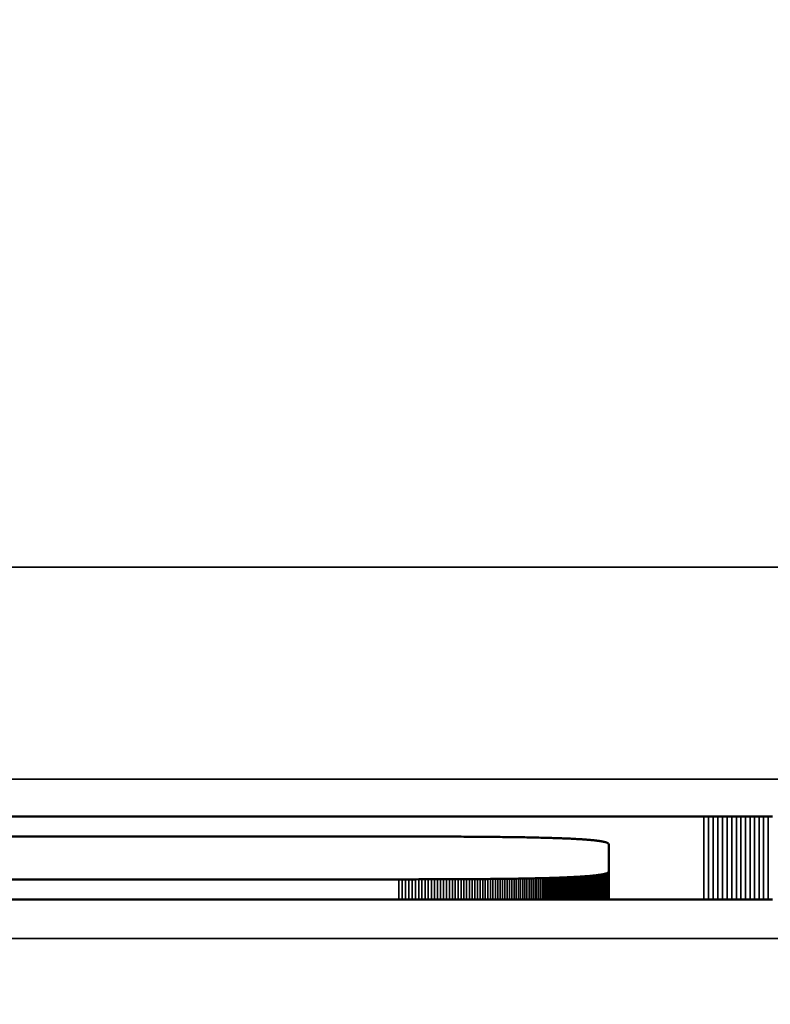
# Model space of a CAD drawing. Units: millimetres. Extents: x 0 to 15522, y -308 to 2970.
# Drawn here: x 1576 to 1583, y 992 to 1001 of the extents above; entities that cross this region are included whole.
import ezdxf

# ---------------------------------------------------------------- set-up
doc = ezdxf.new("R2010")
doc.units = ezdxf.units.MM
doc.header["$LTSCALE"] = 5
for name, color, linetype, lineweight in [('Bemaßung (ISO)', 7, 'Continuous', 25), ('Sichtbar (ISO)', 7, 'Continuous', 50), ('Sichtbar schmal (ISO)', 7, 'Continuous', 35)]:
    doc.layers.add(name, color=color, linetype=linetype, lineweight=lineweight)
doc.styles.add('Notiztext (DIN)', font='arial.ttf')
doc.dimstyles.new('Standard (DIN)', dxfattribs={"dimscale": 5, "dimtxt": 3.5, "dimasz": 2.5, "dimexe": 1, "dimexo": 0, "dimgap": 0.5, "dimtad": 1, "dimrnd": 1e-08, "dimtxsty": 'Notiztext (DIN)', "dimcen": 0.09, "dimdle": 10, "dimclrd": 256, "dimclre": 256, "dimclrt": 256, "dimadec": 0, "dimazin": 2, "dimtfac": 0.714286, "dimtmove": 0, "dimatfit": 3, "dimfxl": 1, "dimtolj": 1, "dimlwd": -1, "dimlwe": -1, "dimarcsym": 0})

# ---------------------------------------------------------------- blocks, each defined once
blk = doc.blocks.new('*D47')
at = {"layer": 'Bemaßung (ISO)', "transparency": 16777216}
for p, q in [((1339.5948, 1010.6689), (1339.5948, 805.6689)), ((1699.5948, 1010.6689), (1699.5948, 805.6689)), ((1352.0948, 810.6689), (1687.0948, 810.6689))]:
    blk.add_line(p, q, dxfattribs=at)
for points in [[(1352.0948, 812.7522), (1352.0948, 808.5855), (1339.5948, 810.6689)], [(1687.0948, 812.7522), (1687.0948, 808.5855), (1699.5948, 810.6689)]]:
    blk.add_solid(points, dxfattribs=at)
at = {"layer": 'Defpoints', "color": 0, "transparency": 16777216}
for p in [(1339.5948, 1010.6689), (1699.5948, 1010.6689), (1699.5948, 810.6689)]:
    blk.add_point(p, dxfattribs=at)
at = {"layer": 'Bemaßung (ISO)', "transparency": 16777216, "insert": (1500.2982, 822.1098), "char_height": 17.5, "attachment_point": 4, "style": 'Notiztext (DIN)'}
blk.add_mtext('\\A1;360', dxfattribs=at)

msp = doc.modelspace()

# ---------------------------------------------------------------- linework, layer by layer
at = {"layer": 'Sichtbar (ISO)'}
for p, q in [((1564.2344, 993.8562), (1582.3395, 993.8562)), ((1582.3395, 993.8562), (1582.3838, 993.8562)), ((1582.3838, 993.8562), (1582.4281, 993.8561)), ((1582.4281, 993.8561), (1582.4721, 993.8561)), ((1582.4721, 993.8561), (1582.516, 993.8561)), ((1582.516, 993.8561), (1582.5597, 993.8561)), ((1582.5597, 993.8561), (1582.6033, 993.8561)), ((1582.6033, 993.8561), (1582.6467, 993.856)), ((1582.6467, 993.856), (1582.6899, 993.856)), ((1582.6899, 993.856), (1582.7329, 993.856)), ((1582.7329, 993.856), (1582.7758, 993.8559)), ((1582.7758, 993.8559), (1582.8185, 993.8559)), ((1582.8185, 993.8559), (1582.8611, 993.8558)), ((1582.8611, 993.8558), (1582.9034, 993.8558)), ((1582.9034, 993.8558), (1582.9456, 993.8557)), ((1582.9456, 993.8557), (1582.9877, 993.8557)), ((1579.461, 993.6659), (1564.2344, 993.6659)), ((1579.4929, 993.6659), (1579.461, 993.6659)), ((1579.5247, 993.6659), (1579.4929, 993.6659)), ((1579.5561, 993.6659), (1579.5247, 993.6659)), ((1579.5872, 993.6658), (1579.5561, 993.6659)), ((1579.6181, 993.6658), (1579.5872, 993.6658)), ((1579.6487, 993.6658), (1579.6181, 993.6658)), ((1579.679, 993.6657), (1579.6487, 993.6658)), ((1579.7091, 993.6657), (1579.679, 993.6657)), ((1579.7389, 993.6656), (1579.7091, 993.6657)), ((1579.7684, 993.6656), (1579.7389, 993.6656)), ((1579.7976, 993.6655), (1579.7684, 993.6656)), ((1579.8266, 993.6654), (1579.7976, 993.6655)), ((1579.8552, 993.6653), (1579.8266, 993.6654)), ((1579.8836, 993.6652), (1579.8552, 993.6653)), ((1579.9118, 993.6651), (1579.8836, 993.6652)), ((1579.9396, 993.665), (1579.9118, 993.6651)), ((1579.9672, 993.6649), (1579.9396, 993.665)), ((1579.9946, 993.6648), (1579.9672, 993.6649)), ((1580.0216, 993.6647), (1579.9946, 993.6648)), ((1580.0484, 993.6645), (1580.0216, 993.6647)), ((1580.0749, 993.6644), (1580.0484, 993.6645)), ((1580.1011, 993.6642), (1580.0749, 993.6644)), ((1580.1271, 993.6641), (1580.1011, 993.6642)), ((1580.1528, 993.6639), (1580.1271, 993.6641)), ((1580.1782, 993.6637), (1580.1528, 993.6639)), ((1580.2034, 993.6636), (1580.1782, 993.6637)), ((1580.2283, 993.6634), (1580.2034, 993.6636)), ((1580.2529, 993.6632), (1580.2283, 993.6634)), ((1580.2773, 993.663), (1580.2529, 993.6632)), ((1580.3014, 993.6628), (1580.2773, 993.663)), ((1580.3252, 993.6625), (1580.3014, 993.6628)), ((1580.3488, 993.6623), (1580.3252, 993.6625)), ((1580.3721, 993.6621), (1580.3488, 993.6623)), ((1580.3951, 993.6618), (1580.3721, 993.6621)), ((1580.4179, 993.6616), (1580.3951, 993.6618)), ((1580.4404, 993.6613), (1580.4179, 993.6616)), ((1580.4627, 993.661), (1580.4404, 993.6613)), ((1580.4847, 993.6608), (1580.4627, 993.661)), ((1580.5064, 993.6605), (1580.4847, 993.6608)), ((1580.5279, 993.6602), (1580.5064, 993.6605)), ((1580.5491, 993.6599), (1580.5279, 993.6602)), ((1580.57, 993.6595), (1580.5491, 993.6599)), ((1580.5907, 993.6592), (1580.57, 993.6595)), ((1580.6111, 993.6589), (1580.5907, 993.6592)), ((1580.6313, 993.6585), (1580.6111, 993.6589)), ((1580.6512, 993.6582), (1580.6313, 993.6585)), ((1580.6708, 993.6578), (1580.6512, 993.6582)), ((1580.6902, 993.6575), (1580.6708, 993.6578)), ((1580.7093, 993.6571), (1580.6902, 993.6575)), ((1580.7282, 993.6567), (1580.7093, 993.6571)), ((1580.7468, 993.6563), (1580.7282, 993.6567)), ((1580.7652, 993.6559), (1580.7468, 993.6563)), ((1580.7833, 993.6555), (1580.7652, 993.6559)), ((1580.8011, 993.655), (1580.7833, 993.6555)), ((1580.8187, 993.6546), (1580.8011, 993.655)), ((1580.836, 993.6542), (1580.8187, 993.6546)), ((1580.8531, 993.6537), (1580.836, 993.6542)), ((1580.8699, 993.6532), (1580.8531, 993.6537)), ((1580.8865, 993.6528), (1580.8699, 993.6532)), ((1580.9028, 993.6523), (1580.8865, 993.6528)), ((1580.9189, 993.6518), (1580.9028, 993.6523)), ((1580.9347, 993.6513), (1580.9189, 993.6518)), ((1580.9503, 993.6508), (1580.9347, 993.6513)), ((1580.9656, 993.6502), (1580.9503, 993.6508)), ((1580.9806, 993.6497), (1580.9656, 993.6502)), ((1580.9954, 993.6491), (1580.9806, 993.6497)), ((1581.01, 993.6486), (1580.9954, 993.6491)), ((1581.0243, 993.648), (1581.01, 993.6486)), ((1581.0384, 993.6474), (1581.0243, 993.648)), ((1581.0522, 993.6468), (1581.0384, 993.6474)), ((1581.0658, 993.6462), (1581.0522, 993.6468)), ((1581.0791, 993.6456), (1581.0658, 993.6462)), ((1581.0921, 993.645), (1581.0791, 993.6456)), ((1581.105, 993.6444), (1581.0921, 993.645)), ((1581.1175, 993.6437), (1581.105, 993.6444)), ((1581.1299, 993.6431), (1581.1175, 993.6437)), ((1581.1419, 993.6424), (1581.1299, 993.6431)), ((1581.1538, 993.6417), (1581.1419, 993.6424)), ((1581.1654, 993.641), (1581.1538, 993.6417)), ((1581.1767, 993.6403), (1581.1654, 993.641)), ((1581.1878, 993.6396), (1581.1767, 993.6403)), ((1581.1987, 993.6389), (1581.1878, 993.6396)), ((1581.2093, 993.6382), (1581.1987, 993.6389)), ((1581.2197, 993.6374), (1581.2093, 993.6382)), ((1581.2298, 993.6367), (1581.2197, 993.6374)), ((1581.2397, 993.6359), (1581.2298, 993.6367)), ((1581.2493, 993.6351), (1581.2397, 993.6359)), ((1581.2587, 993.6343), (1581.2493, 993.6351)), ((1581.2679, 993.6335), (1581.2587, 993.6343)), ((1581.2768, 993.6327), (1581.2679, 993.6335)), ((1581.2855, 993.6319), (1581.2768, 993.6327)), ((1581.2939, 993.631), (1581.2855, 993.6319)), ((1581.3022, 993.6302), (1581.2939, 993.631)), ((1581.3101, 993.6293), (1581.3022, 993.6302)), ((1581.3179, 993.6284), (1581.3101, 993.6293)), ((1581.3253, 993.6276), (1581.3179, 993.6284)), ((1581.3326, 993.6267), (1581.3253, 993.6276)), ((1581.3396, 993.6257), (1581.3326, 993.6267)), ((1581.3464, 993.6248), (1581.3396, 993.6257)), ((1581.3529, 993.6239), (1581.3464, 993.6248)), ((1581.3593, 993.6229), (1581.3529, 993.6239)), ((1581.3653, 993.622), (1581.3593, 993.6229)), ((1581.3712, 993.621), (1581.3653, 993.622)), ((1581.3768, 993.62), (1581.3712, 993.621)), ((1581.3821, 993.619), (1581.3768, 993.62)), ((1581.3873, 993.618), (1581.3821, 993.619)), ((1581.3922, 993.617), (1581.3873, 993.618)), ((1581.3969, 993.6159), (1581.3922, 993.617)), ((1581.4013, 993.6149), (1581.3969, 993.6159)), ((1581.4055, 993.6138), (1581.4013, 993.6149)), ((1581.4095, 993.6127), (1581.4055, 993.6138)), ((1581.4132, 993.6116), (1581.4095, 993.6127)), ((1581.4168, 993.6105), (1581.4132, 993.6116)), ((1581.42, 993.6094), (1581.4168, 993.6105)), ((1581.4231, 993.6083), (1581.42, 993.6094)), ((1581.4259, 993.6071), (1581.4231, 993.6083)), ((1581.4285, 993.606), (1581.4259, 993.6071)), ((1581.4309, 993.6048), (1581.4285, 993.606)), ((1581.433, 993.6036), (1581.4309, 993.6048)), ((1581.435, 993.6024), (1581.433, 993.6036)), ((1581.4366, 993.6012), (1581.435, 993.6024)), ((1581.4381, 993.5999), (1581.4366, 993.6012)), ((1581.4393, 993.5987), (1581.4381, 993.5999)), ((1581.4404, 993.5974), (1581.4393, 993.5987)), ((1581.4411, 993.5962), (1581.4404, 993.5974)), ((1581.4417, 993.5949), (1581.4411, 993.5962)), ((1581.442, 993.5936), (1581.4417, 993.5949)), ((1581.4421, 993.5923), (1581.442, 993.5936)), ((1581.4421, 993.3353), (1581.4421, 993.5923)), ((1580.7833, 993.2721), (1580.8011, 993.2725)), ((1580.8011, 993.2725), (1580.8187, 993.2729)), ((1580.8187, 993.2729), (1580.836, 993.2734)), ((1580.836, 993.2734), (1580.8531, 993.2738)), ((1580.836, 993.2734), (1580.836, 993.0704)), ((1580.8531, 993.2738), (1580.8699, 993.2743)), ((1580.8531, 993.2738), (1580.8531, 993.0704)), ((1580.8699, 993.2743), (1580.8865, 993.2748)), ((1580.8699, 993.2743), (1580.8699, 993.0704)), ((1580.8865, 993.2748), (1580.9028, 993.2753)), ((1580.8865, 993.2748), (1580.8865, 993.0704)), ((1580.9028, 993.2753), (1580.9189, 993.2758)), ((1580.9028, 993.2753), (1580.9028, 993.0704)), ((1580.9189, 993.2758), (1580.9347, 993.2763)), ((1580.9189, 993.2758), (1580.9189, 993.0704)), ((1580.9347, 993.2763), (1580.9503, 993.2768)), ((1580.9347, 993.2763), (1580.9347, 993.0704)), ((1580.9503, 993.2768), (1580.9656, 993.2773)), ((1580.9503, 993.2768), (1580.9503, 993.0704)), ((1580.9656, 993.2773), (1580.9806, 993.2778)), ((1580.9656, 993.2773), (1580.9656, 993.0704)), ((1580.9806, 993.2778), (1580.9954, 993.2784)), ((1580.9806, 993.2778), (1580.9806, 993.0704)), ((1580.9954, 993.2784), (1581.01, 993.2789)), ((1580.9954, 993.2784), (1580.9954, 993.0704)), ((1581.01, 993.2789), (1581.0243, 993.2795)), ((1581.01, 993.2789), (1581.01, 993.0704)), ((1581.0243, 993.2795), (1581.0384, 993.2801)), ((1581.0243, 993.2795), (1581.0243, 993.0704)), ((1581.0384, 993.2801), (1581.0522, 993.2807)), ((1581.0384, 993.2801), (1581.0384, 993.0704)), ((1581.0522, 993.2807), (1581.0658, 993.2813)), ((1581.0522, 993.2807), (1581.0522, 993.0704)), ((1581.0658, 993.2813), (1581.0791, 993.2819)), ((1581.0658, 993.2813), (1581.0658, 993.0704)), ((1581.0791, 993.2819), (1581.0921, 993.2825)), ((1581.0921, 993.2825), (1581.105, 993.2832)), ((1581.105, 993.2832), (1581.1175, 993.2838)), ((1581.1175, 993.2838), (1581.1299, 993.2845)), ((1581.1299, 993.2845), (1581.1419, 993.2851)), ((1581.1419, 993.2851), (1581.1538, 993.2858)), ((1581.1538, 993.2858), (1581.1654, 993.2865)), ((1581.1654, 993.2865), (1581.1767, 993.2872)), ((1581.1767, 993.2872), (1581.1878, 993.2879)), ((1581.1878, 993.2879), (1581.1987, 993.2886)), ((1581.1987, 993.2886), (1581.2093, 993.2894)), ((1581.2093, 993.2894), (1581.2197, 993.2901)), ((1581.2197, 993.2901), (1581.2298, 993.2909)), ((1581.2298, 993.2909), (1581.2397, 993.2916)), ((1581.2397, 993.2916), (1581.2493, 993.2924)), ((1581.2493, 993.2924), (1581.2587, 993.2932)), ((1581.2587, 993.2932), (1581.2679, 993.294)), ((1581.2679, 993.294), (1581.2768, 993.2948)), ((1581.2768, 993.2948), (1581.2855, 993.2956)), ((1581.2855, 993.2956), (1581.2939, 993.2965)), ((1581.2939, 993.2965), (1581.3022, 993.2973)), ((1581.3022, 993.2973), (1581.3101, 993.2982)), ((1581.3101, 993.2982), (1581.3179, 993.2991)), ((1581.3179, 993.2991), (1581.3253, 993.3)), ((1581.3253, 993.3), (1581.3326, 993.3009)), ((1581.3326, 993.3009), (1581.3396, 993.3018)), ((1581.3396, 993.3018), (1581.3464, 993.3027)), ((1581.3464, 993.3027), (1581.3529, 993.3036)), ((1581.3529, 993.3036), (1581.3593, 993.3046)), ((1581.3593, 993.3046), (1581.3653, 993.3056)), ((1581.3653, 993.3056), (1581.3712, 993.3065)), ((1581.3712, 993.3065), (1581.3768, 993.3075)), ((1581.3768, 993.3075), (1581.3821, 993.3085)), ((1581.3821, 993.3085), (1581.3873, 993.3095)), ((1581.3873, 993.3095), (1581.3922, 993.3106)), ((1581.3922, 993.3106), (1581.3969, 993.3116)), ((1581.3969, 993.3116), (1581.4013, 993.3127)), ((1581.4013, 993.3127), (1581.4055, 993.3137)), ((1581.4055, 993.3137), (1581.4095, 993.3148)), ((1581.4095, 993.3148), (1581.4132, 993.3159)), ((1581.4132, 993.3159), (1581.4168, 993.317)), ((1581.4168, 993.317), (1581.42, 993.3181)), ((1581.42, 993.3181), (1581.4231, 993.3193)), ((1581.4231, 993.3193), (1581.4259, 993.3204)), ((1581.4259, 993.3204), (1581.4285, 993.3216)), ((1581.4285, 993.3216), (1581.4309, 993.3227)), ((1581.4309, 993.3227), (1581.433, 993.3239)), ((1581.433, 993.3239), (1581.435, 993.3251)), ((1581.435, 993.3251), (1581.4366, 993.3264)), ((1581.4366, 993.3264), (1581.4381, 993.3276)), ((1581.4381, 993.3276), (1581.4393, 993.3288)), ((1581.4393, 993.3288), (1581.4404, 993.3301)), ((1581.4404, 993.3301), (1581.4411, 993.3314)), ((1581.4411, 993.3314), (1581.4417, 993.3326)), ((1581.4417, 993.3326), (1581.442, 993.3339)), ((1581.442, 993.3339), (1581.4421, 993.3353)), ((1581.4421, 993.3353), (1581.4421, 993.0704)), ((1564.2344, 993.2616), (1579.461, 993.2616)), ((1579.461, 993.2616), (1579.4929, 993.2616)), ((1579.4929, 993.2616), (1579.5247, 993.2617)), ((1579.5247, 993.2617), (1579.5561, 993.2617)), ((1579.5561, 993.2617), (1579.5872, 993.2617)), ((1579.5872, 993.2617), (1579.6181, 993.2617)), ((1579.6181, 993.2617), (1579.6487, 993.2618)), ((1579.6487, 993.2618), (1579.679, 993.2618)), ((1579.679, 993.2618), (1579.7091, 993.2618)), ((1579.7091, 993.2618), (1579.7389, 993.2619)), ((1579.7389, 993.2619), (1579.7684, 993.262)), ((1579.7684, 993.262), (1579.7976, 993.262)), ((1579.7976, 993.262), (1579.8266, 993.2621)), ((1579.8266, 993.2621), (1579.8552, 993.2622)), ((1579.8552, 993.2622), (1579.8836, 993.2623)), ((1579.8836, 993.2623), (1579.9118, 993.2624)), ((1579.9118, 993.2624), (1579.9396, 993.2625)), ((1579.9396, 993.2625), (1579.9672, 993.2626)), ((1579.9672, 993.2626), (1579.9946, 993.2627)), ((1579.9946, 993.2627), (1580.0216, 993.2629)), ((1580.0216, 993.2629), (1580.0484, 993.263)), ((1580.0484, 993.263), (1580.0749, 993.2631)), ((1580.0749, 993.2631), (1580.1011, 993.2633)), ((1580.1011, 993.2633), (1580.1271, 993.2634)), ((1580.1271, 993.2634), (1580.1528, 993.2636)), ((1580.1528, 993.2636), (1580.1782, 993.2638)), ((1580.1782, 993.2638), (1580.2034, 993.264)), ((1580.2034, 993.264), (1580.2283, 993.2641)), ((1580.2283, 993.2641), (1580.2529, 993.2643)), ((1580.2529, 993.2643), (1580.2773, 993.2645)), ((1580.2773, 993.2645), (1580.3014, 993.2648)), ((1580.3014, 993.2648), (1580.3252, 993.265)), ((1580.3252, 993.265), (1580.3488, 993.2652)), ((1580.3488, 993.2652), (1580.3721, 993.2655)), ((1580.3721, 993.2655), (1580.3951, 993.2657)), ((1580.3951, 993.2657), (1580.4179, 993.266)), ((1580.4179, 993.266), (1580.4404, 993.2662)), ((1580.4404, 993.2662), (1580.4627, 993.2665)), ((1580.4627, 993.2665), (1580.4847, 993.2668)), ((1580.4847, 993.2668), (1580.5064, 993.2671)), ((1580.5064, 993.2671), (1580.5279, 993.2674)), ((1580.5279, 993.2674), (1580.5491, 993.2677)), ((1580.5491, 993.2677), (1580.57, 993.268)), ((1580.57, 993.268), (1580.5907, 993.2683)), ((1580.5907, 993.2683), (1580.6111, 993.2686)), ((1580.6111, 993.2686), (1580.6313, 993.269)), ((1580.6313, 993.269), (1580.6512, 993.2693)), ((1580.6512, 993.2693), (1580.6708, 993.2697)), ((1580.6708, 993.2697), (1580.6902, 993.2701)), ((1580.6902, 993.2701), (1580.7093, 993.2704)), ((1580.7093, 993.2704), (1580.7282, 993.2708)), ((1580.7282, 993.2708), (1580.7468, 993.2712)), ((1580.7468, 993.2712), (1580.7652, 993.2716)), ((1580.7652, 993.2716), (1580.7833, 993.2721)), ((1582.3395, 993.0704), (1564.2344, 993.0704)), ((1582.3838, 993.0704), (1582.3395, 993.0704)), ((1582.4281, 993.0704), (1582.3838, 993.0704)), ((1582.4721, 993.0705), (1582.4281, 993.0704)), ((1582.516, 993.0705), (1582.4721, 993.0705)), ((1582.5597, 993.0705), (1582.516, 993.0705)), ((1582.6033, 993.0705), (1582.5597, 993.0705)), ((1582.6467, 993.0705), (1582.6033, 993.0705)), ((1582.6899, 993.0706), (1582.6467, 993.0705)), ((1582.7329, 993.0706), (1582.6899, 993.0706)), ((1582.7758, 993.0707), (1582.7329, 993.0706)), ((1582.8185, 993.0707), (1582.7758, 993.0707)), ((1582.8611, 993.0708), (1582.8185, 993.0707)), ((1582.9034, 993.0708), (1582.8611, 993.0708)), ((1582.9456, 993.0709), (1582.9034, 993.0708)), ((1582.9877, 993.0709), (1582.9456, 993.0709))]:
    msp.add_line(p, q, dxfattribs=at)
at = {"layer": 'Sichtbar schmal (ISO)'}
for p, q in [((1769.0948, 996.2066), (1270.0948, 996.2066)), ((1270.0948, 994.2078), (1769.0948, 994.2078)), ((1582.3395, 993.8562), (1582.3395, 993.0704)), ((1582.3838, 993.8562), (1582.3838, 993.0704)), ((1582.4281, 993.8561), (1582.4281, 993.0704)), ((1582.4721, 993.8561), (1582.4721, 993.0705)), ((1582.516, 993.8561), (1582.516, 993.0705)), ((1582.5597, 993.8561), (1582.5597, 993.0705)), ((1582.6033, 993.8561), (1582.6033, 993.0705)), ((1582.6467, 993.856), (1582.6467, 993.0705)), ((1582.6899, 993.856), (1582.6899, 993.0706)), ((1582.7329, 993.856), (1582.7329, 993.0706)), ((1582.7758, 993.8559), (1582.7758, 993.0707)), ((1582.8185, 993.8559), (1582.8185, 993.0707)), ((1582.8611, 993.8558), (1582.8611, 993.0708)), ((1582.9034, 993.8558), (1582.9034, 993.0708)), ((1582.9456, 993.8557), (1582.9456, 993.0709)), ((1580.8011, 993.2725), (1580.8011, 993.0704)), ((1580.8187, 993.2729), (1580.8187, 993.0704)), ((1581.0791, 993.2819), (1581.0791, 993.0704)), ((1581.0921, 993.2825), (1581.0921, 993.0704)), ((1581.105, 993.2832), (1581.105, 993.0704)), ((1581.1175, 993.2838), (1581.1175, 993.0704)), ((1581.1299, 993.2845), (1581.1299, 993.0704)), ((1581.1419, 993.2851), (1581.1419, 993.0704)), ((1581.1538, 993.2858), (1581.1538, 993.0704)), ((1581.1654, 993.2865), (1581.1654, 993.0704)), ((1581.1767, 993.2872), (1581.1767, 993.0704)), ((1581.1878, 993.2879), (1581.1878, 993.0704)), ((1581.1987, 993.2886), (1581.1987, 993.0704)), ((1581.2093, 993.2894), (1581.2093, 993.0704)), ((1581.2197, 993.2901), (1581.2197, 993.0704)), ((1581.2298, 993.2909), (1581.2298, 993.0704)), ((1581.2397, 993.2916), (1581.2397, 993.0704)), ((1581.2493, 993.2924), (1581.2493, 993.0704)), ((1581.2587, 993.2932), (1581.2587, 993.0704)), ((1581.2679, 993.294), (1581.2679, 993.0704)), ((1581.2768, 993.2948), (1581.2768, 993.0704)), ((1581.2855, 993.2956), (1581.2855, 993.0704)), ((1581.2939, 993.2965), (1581.2939, 993.0704)), ((1581.3022, 993.2973), (1581.3022, 993.0704)), ((1581.3101, 993.2982), (1581.3101, 993.0704)), ((1581.3179, 993.2991), (1581.3179, 993.0704)), ((1581.3253, 993.3), (1581.3253, 993.0704)), ((1581.3326, 993.3009), (1581.3326, 993.0704)), ((1581.3396, 993.3018), (1581.3396, 993.0704)), ((1581.3464, 993.3027), (1581.3464, 993.0704)), ((1581.3529, 993.3036), (1581.3529, 993.0704)), ((1581.3593, 993.3046), (1581.3593, 993.0704)), ((1581.3653, 993.3056), (1581.3653, 993.0704)), ((1581.3712, 993.3065), (1581.3712, 993.0704)), ((1581.3768, 993.3075), (1581.3768, 993.0704)), ((1581.3821, 993.3085), (1581.3821, 993.0704)), ((1581.3873, 993.3095), (1581.3873, 993.0704)), ((1581.3922, 993.3106), (1581.3922, 993.0704)), ((1581.3969, 993.3116), (1581.3969, 993.0704)), ((1581.4013, 993.3127), (1581.4013, 993.0704)), ((1581.4055, 993.3137), (1581.4055, 993.0704)), ((1581.4095, 993.3148), (1581.4095, 993.0704)), ((1581.4132, 993.3159), (1581.4132, 993.0704)), ((1581.4168, 993.317), (1581.4168, 993.0704)), ((1581.42, 993.3181), (1581.42, 993.0704)), ((1581.4231, 993.3193), (1581.4231, 993.0704)), ((1581.4259, 993.3204), (1581.4259, 993.0704)), ((1581.4285, 993.3216), (1581.4285, 993.0704)), ((1581.4309, 993.3227), (1581.4309, 993.0704)), ((1581.433, 993.3239), (1581.433, 993.0704)), ((1581.435, 993.3251), (1581.435, 993.0704)), ((1581.4366, 993.3264), (1581.4366, 993.0704)), ((1581.4381, 993.3276), (1581.4381, 993.0704)), ((1581.4393, 993.3288), (1581.4393, 993.0704)), ((1581.4404, 993.3301), (1581.4404, 993.0704)), ((1581.4411, 993.3314), (1581.4411, 993.0704)), ((1581.4417, 993.3326), (1581.4417, 993.0704)), ((1581.442, 993.3339), (1581.442, 993.0704)), ((1579.461, 993.2616), (1579.461, 993.0704)), ((1579.4929, 993.2616), (1579.4929, 993.0704)), ((1579.5247, 993.2617), (1579.5247, 993.0704)), ((1579.5561, 993.2617), (1579.5561, 993.0704)), ((1579.5872, 993.2617), (1579.5872, 993.0704)), ((1579.6181, 993.2617), (1579.6181, 993.0704)), ((1579.6487, 993.2618), (1579.6487, 993.0704)), ((1579.679, 993.2618), (1579.679, 993.0704)), ((1579.7091, 993.2618), (1579.7091, 993.0704)), ((1579.7389, 993.2619), (1579.7389, 993.0704)), ((1579.7684, 993.262), (1579.7684, 993.0704)), ((1579.7976, 993.262), (1579.7976, 993.0704)), ((1579.8266, 993.2621), (1579.8266, 993.0704)), ((1579.8552, 993.2622), (1579.8552, 993.0704)), ((1579.8836, 993.2623), (1579.8836, 993.0704)), ((1579.9118, 993.2624), (1579.9118, 993.0704)), ((1579.9396, 993.2625), (1579.9396, 993.0704)), ((1579.9672, 993.2626), (1579.9672, 993.0704)), ((1579.9946, 993.2627), (1579.9946, 993.0704)), ((1580.0216, 993.2629), (1580.0216, 993.0704)), ((1580.0484, 993.263), (1580.0484, 993.0704)), ((1580.0749, 993.2631), (1580.0749, 993.0704)), ((1580.1011, 993.2633), (1580.1011, 993.0704)), ((1580.1271, 993.2634), (1580.1271, 993.0704)), ((1580.1528, 993.2636), (1580.1528, 993.0704)), ((1580.1782, 993.2638), (1580.1782, 993.0704)), ((1580.2034, 993.264), (1580.2034, 993.0704)), ((1580.2283, 993.2641), (1580.2283, 993.0704)), ((1580.2529, 993.2643), (1580.2529, 993.0704)), ((1580.2773, 993.2645), (1580.2773, 993.0704)), ((1580.3014, 993.2648), (1580.3014, 993.0704)), ((1580.3252, 993.265), (1580.3252, 993.0704)), ((1580.3488, 993.2652), (1580.3488, 993.0704)), ((1580.3721, 993.2655), (1580.3721, 993.0704)), ((1580.3951, 993.2657), (1580.3951, 993.0704)), ((1580.4179, 993.266), (1580.4179, 993.0704)), ((1580.4404, 993.2662), (1580.4404, 993.0704)), ((1580.4627, 993.2665), (1580.4627, 993.0704)), ((1580.4847, 993.2668), (1580.4847, 993.0704)), ((1580.5064, 993.2671), (1580.5064, 993.0704)), ((1580.5279, 993.2674), (1580.5279, 993.0704)), ((1580.5491, 993.2677), (1580.5491, 993.0704)), ((1580.57, 993.268), (1580.57, 993.0704)), ((1580.5907, 993.2683), (1580.5907, 993.0704)), ((1580.6111, 993.2686), (1580.6111, 993.0704)), ((1580.6313, 993.269), (1580.6313, 993.0704)), ((1580.6512, 993.2693), (1580.6512, 993.0704)), ((1580.6708, 993.2697), (1580.6708, 993.0704)), ((1580.6902, 993.2701), (1580.6902, 993.0704)), ((1580.7093, 993.2704), (1580.7093, 993.0704)), ((1580.7282, 993.2708), (1580.7282, 993.0704)), ((1580.7468, 993.2712), (1580.7468, 993.0704)), ((1580.7652, 993.2716), (1580.7652, 993.0704)), ((1580.7833, 993.2721), (1580.7833, 993.0704)), ((1769.0948, 992.7026), (1270.0948, 992.7026))]:
    msp.add_line(p, q, dxfattribs=at)

# ---------------------------------------------------------------- dimensions: what is measured, and where the dimension line sits
at = {"layer": 'Bemaßung (ISO)'}
dim = msp.add_linear_dim(base=(1699.5948, 810.6689), p1=(1339.5948, 1010.6689), p2=(1699.5948, 1010.6689), angle=180, dimstyle='Standard (DIN)', override={"dimgap": 0.5, "dimdec": 2, "dimtol": 0, "dimlim": 0, "dimtp": 0, "dimtm": 0, "dimtdec": 2, "dimtofl": 0, "dimatfit": 1}, dxfattribs=at)
dim.commit()
dim.dimension.update_dxf_attribs({"geometry": '*D47', "text_midpoint": (1519.5948, 810.6689), "dimtype": 160})

doc.saveas('drawing.dxf')
